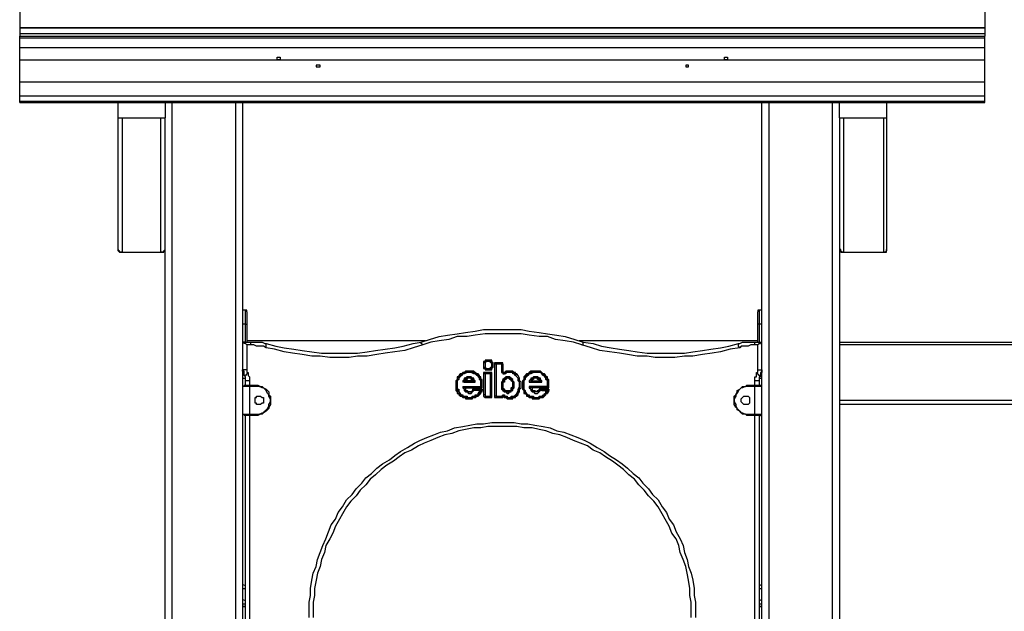
# Model space of a CAD drawing. Units: inches. Extents: x 493 to 600, y 265 to 413.
# Drawn here: x 525 to 538, y 397 to 405 of the extents above; entities that cross this region are included whole.
import ezdxf

# ---------------------------------------------------------------- set-up
doc = ezdxf.new("R2010")
doc.units = ezdxf.units.IN
doc.header["$MEASUREMENT"] = 0
doc.layers.add('Ebene 1', color=7, linetype='Continuous')

msp = doc.modelspace()

# ---------------------------------------------------------------- linework, layer by layer
at = {"layer": 'Ebene 1', "color": 7, "lineweight": 25, "true_color": 0xffffff}
for points in [[(524.986, 405.351), (524.986, 404.892)], [(537.281, 405.351), (537.281, 404.892)], [(524.986, 404.892), (524.986, 404.892)], [(524.986, 404.892), (537.281, 404.892)], [(524.986, 404.892), (524.986, 404.874), (524.986, 404.857), (524.986, 404.839), (524.986, 404.821)], [(537.281, 404.892), (524.986, 404.892)], [(537.281, 404.892), (537.281, 404.892)], [(537.281, 404.892), (537.281, 404.874), (537.281, 404.857), (537.281, 404.839), (537.281, 404.821)], [(524.986, 404.821), (524.986, 404.786)], [(524.986, 404.821), (537.281, 404.821)], [(524.986, 404.786), (537.281, 404.786)], [(524.986, 404.768), (524.986, 404.786)], [(524.986, 404.645), (524.986, 404.663), (524.986, 404.68), (524.986, 404.698), (524.986, 404.715), (524.986, 404.733), (524.986, 404.751), (524.986, 404.768)], [(524.986, 404.768), (537.281, 404.768)], [(537.281, 404.821), (537.281, 404.786)], [(537.281, 404.768), (537.281, 404.786)], [(537.281, 404.645), (537.281, 404.663), (537.281, 404.68), (537.281, 404.698), (537.281, 404.715), (537.281, 404.733), (537.281, 404.751), (537.281, 404.768)], [(524.986, 404.486), (524.986, 404.521), (524.986, 404.539), (524.986, 404.557), (524.986, 404.592), (524.986, 404.61), (524.986, 404.627), (524.986, 404.645)], [(524.986, 404.645), (537.281, 404.645)], [(537.281, 404.486), (537.281, 404.521), (537.281, 404.539), (537.281, 404.557), (537.281, 404.592), (537.281, 404.61), (537.281, 404.627), (537.281, 404.645)], [(524.986, 404.204), (524.986, 404.486)], [(524.986, 404.486), (537.281, 404.486)], [(528.285, 404.486), (528.285, 404.486), (528.267, 404.486), (528.267, 404.504), (528.267, 404.521), (528.285, 404.521), (528.302, 404.521), (528.302, 404.504), (528.302, 404.486), (528.285, 404.486)], [(533.982, 404.486), (533.982, 404.486), (533.964, 404.486), (533.964, 404.504), (533.964, 404.521), (533.982, 404.521), (534, 404.521), (534, 404.504), (534, 404.486), (533.982, 404.486)], [(537.281, 404.204), (537.281, 404.486)], [(528.779, 404.398), (528.796, 404.398), (528.814, 404.398), (528.814, 404.416), (528.796, 404.416), (528.779, 404.416), (528.761, 404.416), (528.761, 404.398), (528.779, 404.398)], [(533.488, 404.398), (533.488, 404.398), (533.506, 404.398), (533.506, 404.416), (533.488, 404.416), (533.47, 404.416), (533.47, 404.398), (533.488, 404.398)], [(524.986, 404.028), (524.986, 404.045), (524.986, 404.063), (524.986, 404.08), (524.986, 404.098), (524.986, 404.133), (524.986, 404.151), (524.986, 404.169), (524.986, 404.186), (524.986, 404.204)], [(524.986, 404.204), (537.281, 404.204)], [(537.281, 404.028), (537.281, 404.045), (537.281, 404.063), (537.281, 404.08), (537.281, 404.098), (537.281, 404.133), (537.281, 404.151), (537.281, 404.169), (537.281, 404.186), (537.281, 404.204)], [(524.986, 403.957), (524.986, 404.028)], [(524.986, 404.028), (537.281, 404.028)], [(524.986, 403.94), (524.986, 403.94), (524.986, 403.957)], [(524.986, 403.957), (537.281, 403.957)], [(537.281, 403.957), (537.281, 404.028)], [(537.281, 403.94), (537.281, 403.94), (537.281, 403.957)], [(524.986, 403.94), (537.281, 403.94)], [(526.239, 403.745), (526.239, 403.745), (526.239, 403.763), (526.239, 403.781), (526.239, 403.798), (526.239, 403.816), (526.239, 403.851), (526.239, 403.869), (526.239, 403.904), (526.239, 403.94)], [(526.239, 403.94), (526.239, 403.94)], [(526.239, 403.94), (526.838, 403.94)], [(526.838, 403.94), (526.838, 403.904), (526.838, 403.869), (526.838, 403.851), (526.838, 403.816), (526.838, 403.798), (526.838, 403.781), (526.838, 403.763), (526.838, 403.745)], [(526.838, 403.94), (526.838, 403.94)], [(526.926, 403.94), (526.926, 380.197)], [(527.738, 380.197), (527.738, 403.94)], [(527.826, 403.94), (527.826, 380.197)], [(534.441, 380.197), (534.441, 403.94)], [(534.529, 403.94), (534.529, 380.197)], [(535.34, 380.197), (535.34, 403.94)], [(535.428, 403.745), (535.428, 403.745), (535.428, 403.763), (535.428, 403.781), (535.428, 403.798), (535.428, 403.816), (535.428, 403.851), (535.428, 403.869), (535.428, 403.904), (535.428, 403.94)], [(535.428, 403.94), (535.428, 403.94)], [(535.428, 403.94), (536.028, 403.94)], [(536.028, 403.94), (536.028, 403.904), (536.028, 403.869), (536.028, 403.851), (536.028, 403.816), (536.028, 403.798), (536.028, 403.781), (536.028, 403.763), (536.028, 403.745)], [(536.028, 403.94), (536.028, 403.94)], [(526.239, 402.07), (526.239, 403.745)], [(526.239, 403.745), (526.838, 403.745)], [(526.291, 403.745), (526.291, 402.034)], [(526.785, 402.034), (526.785, 403.745)], [(526.838, 380.197), (526.838, 403.745)], [(535.428, 403.745), (535.428, 380.197)], [(535.428, 403.745), (536.028, 403.745)], [(535.481, 403.745), (535.481, 402.034)], [(535.993, 402.034), (535.993, 403.745)], [(536.028, 403.745), (536.028, 402.07)], [(526.291, 402.034), (526.274, 402.034), (526.256, 402.034), (526.256, 402.052), (526.239, 402.052), (526.239, 402.07)], [(526.239, 402.07), (526.239, 402.07), (526.239, 402.052), (526.256, 402.034), (526.274, 402.034), (526.291, 402.034)], [(526.291, 402.034), (526.291, 402.034)], [(526.291, 402.034), (526.785, 402.034)], [(526.291, 402.034), (526.785, 402.034)], [(526.838, 402.07), (526.838, 402.07), (526.821, 402.052), (526.821, 402.034), (526.803, 402.034), (526.785, 402.034)], [(526.785, 402.034), (526.803, 402.034), (526.821, 402.034), (526.821, 402.052), (526.838, 402.052), (526.838, 402.07)], [(526.785, 402.034), (526.785, 402.034)], [(535.481, 402.034), (535.481, 402.034), (535.464, 402.034), (535.446, 402.052), (535.446, 402.07), (535.428, 402.07)], [(535.428, 402.07), (535.428, 402.07), (535.446, 402.052), (535.446, 402.034), (535.464, 402.034), (535.481, 402.034)], [(535.481, 402.034), (535.481, 402.034)], [(535.481, 402.034), (535.993, 402.034)], [(535.481, 402.034), (535.993, 402.034)], [(536.028, 402.07), (536.028, 402.07), (536.028, 402.052), (536.011, 402.034), (535.993, 402.034)], [(535.993, 402.034), (535.993, 402.034), (536.011, 402.034), (536.028, 402.034), (536.028, 402.052), (536.028, 402.07)], [(535.993, 402.034), (535.993, 402.034)], [(527.861, 401.294), (527.826, 401.294)], [(527.861, 401.117), (527.861, 401.152), (527.861, 401.17), (527.861, 401.205), (527.861, 401.223), (527.861, 401.241), (527.861, 401.258), (527.861, 401.276), (527.861, 401.294)], [(527.879, 401.276), (527.879, 401.276), (527.879, 401.294), (527.861, 401.294)], [(527.879, 401.276), (527.879, 401.276), (527.879, 401.258), (527.879, 401.241), (527.879, 401.223), (527.879, 401.205), (527.879, 401.188), (527.879, 401.17), (527.879, 401.152), (527.879, 401.117)], [(534.405, 401.294), (534.405, 401.294), (534.388, 401.294), (534.388, 401.276)], [(534.388, 401.117), (534.388, 401.152), (534.388, 401.17), (534.388, 401.188), (534.388, 401.205), (534.388, 401.223), (534.388, 401.241), (534.388, 401.258), (534.388, 401.276)], [(534.405, 401.294), (534.405, 401.294), (534.405, 401.276), (534.405, 401.258), (534.405, 401.241), (534.405, 401.223), (534.405, 401.205), (534.405, 401.17), (534.405, 401.152), (534.405, 401.117)], [(534.441, 401.294), (534.405, 401.294)], [(527.861, 401.117), (527.826, 401.117)], [(527.861, 400.888), (527.861, 401.117)], [(527.861, 401.117), (527.861, 401.117), (527.879, 401.117)], [(527.879, 401.117), (527.879, 400.888)], [(534.388, 400.888), (534.388, 401.117)], [(534.405, 401.117), (534.405, 401.117), (534.388, 401.117)], [(534.405, 401.117), (534.405, 400.888)], [(534.441, 401.117), (534.405, 401.117)], [(530.101, 400.888), (530.207, 400.923), (530.331, 400.958), (530.437, 400.976), (530.56, 400.994), (530.666, 401.011), (530.789, 401.029), (530.895, 401.047), (531.019, 401.047), (531.142, 401.047), (531.248, 401.047), (531.372, 401.047), (531.477, 401.029), (531.601, 401.011), (531.707, 400.994), (531.83, 400.976), (531.936, 400.958), (532.059, 400.923), (532.165, 400.888)], [(532.148, 400.853), (532.042, 400.888), (531.936, 400.905), (531.812, 400.923), (531.707, 400.958), (531.601, 400.958), (531.477, 400.976), (531.372, 400.994), (531.248, 400.994), (531.142, 400.994), (531.019, 400.994), (530.913, 400.994), (530.789, 400.976), (530.684, 400.958), (530.56, 400.958), (530.454, 400.923), (530.331, 400.905), (530.225, 400.888), (530.119, 400.853)], [(527.826, 400.888), (527.826, 400.888), (527.844, 400.888)], [(527.879, 400.853), (527.879, 400.853), (527.861, 400.87), (527.844, 400.87), (527.844, 400.888), (527.826, 400.888)], [(527.844, 400.888), (527.932, 400.888)], [(527.879, 400.853), (527.879, 400.853), (527.861, 400.87), (527.861, 400.888), (527.844, 400.888)], [(530.154, 400.905), (527.879, 400.905)], [(527.932, 400.853), (527.879, 400.853)], [(527.879, 400.853), (527.879, 400.535)], [(527.932, 400.888), (527.95, 400.888), (527.985, 400.888), (528.002, 400.888), (528.02, 400.888), (528.055, 400.888), (528.073, 400.888), (528.108, 400.87), (528.126, 400.87)], [(527.932, 400.853), (527.932, 400.853), (527.932, 400.87), (527.932, 400.888)], [(528.126, 400.817), (528.091, 400.835), (528.073, 400.835), (528.038, 400.835), (528.02, 400.835), (528.002, 400.835), (527.967, 400.853), (527.95, 400.853), (527.932, 400.853)], [(528.126, 400.87), (528.249, 400.835), (528.355, 400.817), (528.479, 400.8), (528.584, 400.782), (528.708, 400.765), (528.831, 400.747), (528.937, 400.747), (529.061, 400.747), (529.184, 400.747), (529.29, 400.747), (529.414, 400.765), (529.519, 400.782), (529.643, 400.8), (529.766, 400.817), (529.872, 400.835), (529.996, 400.87), (530.101, 400.888)], [(528.126, 400.817), (528.126, 400.835), (528.126, 400.853), (528.126, 400.87)], [(530.119, 400.853), (529.996, 400.817), (529.89, 400.782), (529.766, 400.765), (529.643, 400.747), (529.537, 400.729), (529.414, 400.711), (529.29, 400.711), (529.184, 400.694), (529.061, 400.694), (528.937, 400.694), (528.814, 400.711), (528.708, 400.711), (528.584, 400.729), (528.461, 400.747), (528.355, 400.765), (528.232, 400.8), (528.126, 400.817)], [(530.119, 400.853), (530.119, 400.853), (530.101, 400.87), (530.101, 400.888)], [(534.388, 400.905), (532.112, 400.905)], [(532.148, 400.853), (532.165, 400.853), (532.165, 400.87), (532.165, 400.888)], [(534.158, 400.817), (534.035, 400.8), (533.911, 400.765), (533.806, 400.747), (533.682, 400.729), (533.559, 400.711), (533.453, 400.711), (533.329, 400.694), (533.206, 400.694), (533.082, 400.694), (532.977, 400.711), (532.853, 400.711), (532.73, 400.729), (532.624, 400.747), (532.5, 400.765), (532.377, 400.782), (532.271, 400.817), (532.148, 400.853)], [(532.165, 400.888), (532.289, 400.87), (532.395, 400.835), (532.518, 400.817), (532.624, 400.8), (532.747, 400.782), (532.853, 400.765), (532.977, 400.747), (533.1, 400.747), (533.206, 400.747), (533.329, 400.747), (533.453, 400.747), (533.559, 400.765), (533.682, 400.782), (533.788, 400.8), (533.911, 400.817), (534.017, 400.835), (534.141, 400.87)], [(534.141, 400.87), (534.158, 400.87), (534.194, 400.888), (534.211, 400.888), (534.247, 400.888), (534.264, 400.888), (534.3, 400.888), (534.317, 400.888), (534.352, 400.888)], [(534.158, 400.817), (534.141, 400.835), (534.141, 400.853), (534.141, 400.87)], [(534.352, 400.853), (534.317, 400.853), (534.3, 400.853), (534.264, 400.835), (534.247, 400.835), (534.229, 400.835), (534.194, 400.835), (534.176, 400.835), (534.158, 400.817)], [(534.352, 400.888), (534.423, 400.888)], [(534.352, 400.853), (534.352, 400.853), (534.352, 400.87), (534.352, 400.888)], [(534.388, 400.853), (534.352, 400.853)], [(534.388, 400.853), (534.388, 400.853), (534.405, 400.87), (534.423, 400.87), (534.423, 400.888), (534.441, 400.888)], [(534.388, 400.853), (534.388, 400.853), (534.405, 400.87), (534.405, 400.888), (534.423, 400.888)], [(534.388, 400.535), (534.388, 400.853)], [(534.423, 400.888), (534.423, 400.888), (534.441, 400.888)], [(535.428, 400.888), (549.628, 400.888)], [(549.628, 400.853), (535.428, 400.853)], [(531.019, 400.606), (531.019, 400.606), (531.001, 400.623), (531.001, 400.641), (530.983, 400.641), (530.966, 400.658), (530.948, 400.658), (530.931, 400.641), (530.913, 400.641), (530.913, 400.623), (530.895, 400.623), (530.895, 400.606), (530.895, 400.588), (530.895, 400.57), (530.913, 400.57), (530.913, 400.553), (530.931, 400.553), (530.948, 400.535), (530.966, 400.535), (530.983, 400.553), (531.001, 400.553), (531.001, 400.57), (531.019, 400.588), (531.019, 400.606)], [(531.019, 400.606), (531.019, 400.606), (531.019, 400.623), (531.001, 400.641), (531.001, 400.658), (530.983, 400.658), (530.966, 400.658), (530.948, 400.658), (530.931, 400.658), (530.913, 400.658), (530.913, 400.641), (530.895, 400.641), (530.895, 400.623), (530.895, 400.606), (530.895, 400.588), (530.895, 400.57), (530.895, 400.553), (530.913, 400.553), (530.913, 400.535), (530.931, 400.535), (530.948, 400.535), (530.966, 400.535), (530.983, 400.535), (531.001, 400.535), (531.001, 400.553), (531.019, 400.57), (531.019, 400.588), (531.019, 400.606)], [(531.001, 400.606), (531.001, 400.606), (531.001, 400.623), (530.983, 400.623), (530.983, 400.641), (530.966, 400.641), (530.948, 400.641), (530.931, 400.641), (530.913, 400.623), (530.913, 400.606), (530.913, 400.588), (530.913, 400.57), (530.931, 400.553), (530.948, 400.553), (530.966, 400.553), (530.983, 400.553), (530.983, 400.57), (531.001, 400.57), (531.001, 400.588), (531.001, 400.606)], [(531.072, 400.623), (531.054, 400.623), (531.036, 400.623), (531.036, 400.606)], [(531.054, 400.606), (531.036, 400.606)], [(531.036, 400.606), (531.036, 400.2)], [(531.072, 400.623), (531.054, 400.623), (531.054, 400.606)], [(531.054, 400.606), (531.054, 400.2)], [(531.054, 400.606), (531.054, 400.606)], [(531.072, 400.606), (531.072, 400.606), (531.054, 400.606)], [(531.054, 400.606), (531.054, 400.2)], [(531.125, 400.623), (531.072, 400.623)], [(531.072, 400.623), (531.072, 400.606)], [(531.072, 400.623), (531.072, 400.623)], [(531.125, 400.623), (531.072, 400.623)], [(531.125, 400.606), (531.072, 400.606)], [(531.142, 400.606), (531.142, 400.606), (531.125, 400.606), (531.125, 400.623)], [(531.125, 400.623), (531.125, 400.606)], [(531.125, 400.623), (531.125, 400.623)], [(531.142, 400.606), (531.142, 400.606), (531.142, 400.623), (531.125, 400.623)], [(531.142, 400.606), (531.125, 400.606)], [(531.125, 400.606), (531.125, 400.517)], [(531.125, 400.606), (531.125, 400.606)], [(531.142, 400.517), (531.142, 400.606)], [(531.142, 400.606), (531.142, 400.606)], [(531.142, 400.606), (531.142, 400.517)], [(527.879, 400.535), (527.879, 400.535), (527.861, 400.535), (527.844, 400.535), (527.826, 400.535)], [(527.844, 400.464), (527.844, 400.464), (527.844, 400.482), (527.844, 400.5), (527.844, 400.517), (527.826, 400.517), (527.826, 400.535)], [(527.897, 400.482), (527.879, 400.482), (527.861, 400.464), (527.844, 400.464)], [(527.861, 400.394), (527.861, 400.412), (527.861, 400.429), (527.861, 400.447), (527.844, 400.464)], [(527.879, 400.535), (527.879, 400.517), (527.879, 400.5), (527.897, 400.5), (527.897, 400.482)], [(527.897, 400.482), (527.897, 400.482), (527.897, 400.464), (527.914, 400.447), (527.914, 400.429), (527.914, 400.412), (527.914, 400.394)], [(530.631, 400.5), (530.613, 400.482), (530.595, 400.482), (530.578, 400.464), (530.578, 400.447), (530.56, 400.447), (530.56, 400.429), (530.56, 400.412), (530.542, 400.394)], [(530.631, 400.482), (530.613, 400.464), (530.595, 400.447), (530.578, 400.429), (530.578, 400.412), (530.56, 400.394)], [(530.631, 400.482), (530.613, 400.482), (530.595, 400.464), (530.578, 400.447), (530.578, 400.429), (530.56, 400.429), (530.56, 400.412), (530.56, 400.394)], [(530.807, 400.482), (530.789, 400.5), (530.772, 400.517), (530.754, 400.517), (530.719, 400.517), (530.701, 400.517), (530.666, 400.517), (530.648, 400.5), (530.631, 400.5)], [(530.807, 400.482), (530.789, 400.482), (530.772, 400.5), (530.736, 400.5), (530.719, 400.5), (530.701, 400.5), (530.666, 400.5), (530.648, 400.5), (530.631, 400.482)], [(530.807, 400.464), (530.789, 400.482), (530.772, 400.482), (530.736, 400.5), (530.719, 400.5), (530.701, 400.5), (530.684, 400.5), (530.648, 400.482), (530.631, 400.482)], [(530.631, 400.482), (530.631, 400.5)], [(530.631, 400.482), (530.631, 400.482)], [(530.789, 400.376), (530.789, 400.394), (530.772, 400.412), (530.772, 400.429), (530.754, 400.429), (530.736, 400.447), (530.719, 400.447), (530.701, 400.447), (530.684, 400.447), (530.666, 400.429), (530.648, 400.429), (530.648, 400.412), (530.631, 400.394), (530.631, 400.376)], [(530.772, 400.376), (530.772, 400.394), (530.754, 400.412), (530.754, 400.429), (530.736, 400.429), (530.719, 400.429), (530.701, 400.447), (530.701, 400.429), (530.684, 400.429), (530.666, 400.429), (530.666, 400.412), (530.648, 400.394), (530.648, 400.376)], [(530.86, 400.429), (530.842, 400.429), (530.842, 400.447), (530.825, 400.464), (530.807, 400.482)], [(530.807, 400.482), (530.807, 400.482)], [(530.807, 400.482), (530.807, 400.464)], [(530.86, 400.429), (530.86, 400.429), (530.86, 400.447), (530.842, 400.447), (530.842, 400.464), (530.825, 400.482), (530.807, 400.482)], [(530.842, 400.412), (530.842, 400.429), (530.825, 400.447), (530.825, 400.464), (530.807, 400.464)], [(530.931, 400.5), (530.931, 400.5), (530.913, 400.5), (530.895, 400.5), (530.895, 400.482)], [(530.913, 400.482), (530.895, 400.482)], [(530.895, 400.482), (530.895, 400.217)], [(530.931, 400.5), (530.931, 400.5), (530.913, 400.5), (530.913, 400.482)], [(530.931, 400.482), (530.931, 400.482), (530.913, 400.482)], [(530.913, 400.482), (530.913, 400.217)], [(530.913, 400.482), (530.913, 400.482)], [(530.913, 400.482), (530.913, 400.217)], [(530.983, 400.5), (530.931, 400.5)], [(530.931, 400.5), (530.931, 400.482)], [(530.931, 400.5), (530.931, 400.5)], [(530.983, 400.5), (530.931, 400.5)], [(530.983, 400.482), (530.931, 400.482)], [(531.001, 400.482), (531.001, 400.482), (531.001, 400.5), (530.983, 400.5)], [(530.983, 400.5), (530.983, 400.5)], [(530.983, 400.5), (530.983, 400.482)], [(531.001, 400.482), (531.001, 400.482), (531.001, 400.5), (530.983, 400.5)], [(531.001, 400.482), (530.983, 400.482)], [(530.983, 400.217), (530.983, 400.482)], [(530.983, 400.482), (530.983, 400.482)], [(531.001, 400.217), (531.001, 400.482)], [(531.001, 400.482), (531.001, 400.482)], [(531.001, 400.217), (531.001, 400.482)], [(531.142, 400.517), (531.125, 400.517)], [(531.125, 400.517), (531.125, 400.5), (531.142, 400.5), (531.142, 400.482), (531.16, 400.482)], [(531.142, 400.517), (531.142, 400.517)], [(531.16, 400.5), (531.16, 400.5), (531.142, 400.5), (531.142, 400.517)], [(531.142, 400.517), (531.142, 400.5), (531.16, 400.5)], [(531.266, 400.412), (531.248, 400.429), (531.23, 400.447), (531.213, 400.447), (531.195, 400.447), (531.177, 400.447), (531.16, 400.429), (531.142, 400.412)], [(531.213, 400.517), (531.213, 400.517), (531.195, 400.517), (531.177, 400.517), (531.16, 400.5)], [(531.213, 400.5), (531.213, 400.5), (531.195, 400.5), (531.177, 400.5), (531.16, 400.5)], [(531.16, 400.5), (531.16, 400.5)], [(531.16, 400.5), (531.16, 400.482)], [(531.213, 400.5), (531.213, 400.5), (531.195, 400.5), (531.177, 400.5), (531.177, 400.482), (531.16, 400.482)], [(531.213, 400.5), (531.213, 400.517)], [(531.318, 400.482), (531.301, 400.482), (531.301, 400.5), (531.283, 400.5), (531.266, 400.517), (531.248, 400.517), (531.23, 400.517), (531.213, 400.517)], [(531.301, 400.464), (531.301, 400.482), (531.283, 400.482), (531.283, 400.5), (531.266, 400.5), (531.248, 400.5), (531.23, 400.5), (531.213, 400.5)], [(531.213, 400.5), (531.213, 400.5)], [(531.301, 400.464), (531.283, 400.482), (531.266, 400.482), (531.266, 400.5), (531.248, 400.5), (531.23, 400.5), (531.213, 400.5)], [(531.301, 400.464), (531.318, 400.482)], [(531.336, 400.235), (531.336, 400.253), (531.354, 400.288), (531.354, 400.324), (531.354, 400.341), (531.354, 400.376), (531.354, 400.394), (531.336, 400.429), (531.318, 400.447), (531.301, 400.464)], [(531.301, 400.464), (531.301, 400.464)], [(531.318, 400.235), (531.336, 400.27), (531.336, 400.288), (531.354, 400.324), (531.354, 400.341), (531.354, 400.376), (531.336, 400.394), (531.336, 400.429), (531.318, 400.447), (531.301, 400.464)], [(531.336, 400.235), (531.354, 400.253), (531.354, 400.288), (531.372, 400.306), (531.372, 400.341), (531.372, 400.376), (531.354, 400.394), (531.354, 400.429), (531.336, 400.464), (531.318, 400.482)], [(531.477, 400.5), (531.46, 400.482), (531.442, 400.482), (531.424, 400.464), (531.407, 400.447), (531.407, 400.429), (531.407, 400.412), (531.389, 400.394)], [(531.477, 400.482), (531.46, 400.482), (531.442, 400.464), (531.424, 400.447), (531.424, 400.429), (531.407, 400.429), (531.407, 400.412), (531.407, 400.394)], [(531.477, 400.482), (531.46, 400.464), (531.442, 400.447), (531.424, 400.429), (531.424, 400.412), (531.407, 400.394)], [(531.654, 400.482), (531.636, 400.5), (531.618, 400.5), (531.583, 400.5), (531.565, 400.517), (531.548, 400.517), (531.513, 400.5), (531.495, 400.5), (531.477, 400.482)], [(531.654, 400.482), (531.636, 400.5), (531.618, 400.517), (531.583, 400.517), (531.565, 400.517), (531.548, 400.517), (531.513, 400.517), (531.495, 400.517), (531.477, 400.5)], [(531.477, 400.482), (531.477, 400.5)], [(531.654, 400.464), (531.636, 400.482), (531.618, 400.5), (531.583, 400.5), (531.565, 400.5), (531.548, 400.5), (531.53, 400.5), (531.495, 400.482), (531.477, 400.482)], [(531.477, 400.482), (531.477, 400.482)], [(531.636, 400.376), (531.636, 400.394), (531.618, 400.412), (531.618, 400.429), (531.601, 400.429), (531.583, 400.447), (531.565, 400.447), (531.548, 400.447), (531.53, 400.447), (531.513, 400.429), (531.495, 400.429), (531.495, 400.412), (531.477, 400.394), (531.477, 400.376)], [(531.618, 400.376), (531.618, 400.394), (531.601, 400.412), (531.601, 400.429), (531.583, 400.429), (531.565, 400.429), (531.548, 400.447), (531.548, 400.429), (531.53, 400.429), (531.513, 400.429), (531.513, 400.412), (531.495, 400.394), (531.495, 400.376)], [(531.707, 400.429), (531.689, 400.429), (531.689, 400.447), (531.689, 400.464), (531.671, 400.464), (531.654, 400.482)], [(531.654, 400.482), (531.654, 400.464)], [(531.654, 400.482), (531.654, 400.482)], [(531.707, 400.429), (531.707, 400.447), (531.689, 400.447), (531.689, 400.464), (531.671, 400.482), (531.654, 400.482)], [(531.689, 400.429), (531.689, 400.429), (531.671, 400.447), (531.671, 400.464), (531.654, 400.464)], [(534.352, 400.394), (534.352, 400.412), (534.352, 400.429), (534.352, 400.447), (534.37, 400.447), (534.37, 400.464), (534.37, 400.482)], [(534.37, 400.482), (534.37, 400.482), (534.37, 400.5), (534.388, 400.5), (534.388, 400.517), (534.388, 400.535)], [(534.423, 400.464), (534.423, 400.464), (534.405, 400.464), (534.388, 400.482), (534.37, 400.482)], [(534.388, 400.535), (534.388, 400.535), (534.405, 400.535), (534.423, 400.535), (534.441, 400.535)], [(534.423, 400.464), (534.423, 400.447), (534.405, 400.447), (534.405, 400.429), (534.405, 400.412), (534.405, 400.394)], [(534.441, 400.535), (534.441, 400.517), (534.441, 400.5), (534.423, 400.5), (534.423, 400.482), (534.423, 400.464)], [(527.826, 400.429), (527.861, 400.429)], [(527.844, 400.341), (527.844, 400.341), (527.844, 400.324), (527.826, 400.324)], [(527.914, 400.324), (527.897, 400.324), (527.879, 400.324), (527.861, 400.324), (527.844, 400.324), (527.826, 400.324)], [(527.844, 400.341), (527.844, 400.341), (527.861, 400.341), (527.879, 400.341), (527.897, 400.341), (527.914, 400.341)], [(527.861, 400.341), (527.861, 400.394)], [(527.914, 400.394), (527.897, 400.394), (527.879, 400.394), (527.861, 400.394)], [(527.914, 400.394), (527.914, 400.341)], [(527.914, 400.341), (528.002, 400.341)], [(527.914, 400.341), (527.914, 400.341), (527.914, 400.324)], [(528.002, 400.324), (527.914, 400.324)], [(527.914, 400.324), (527.914, 399.971)], [(528.002, 400.341), (528.02, 400.341), (528.055, 400.324), (528.073, 400.324), (528.091, 400.306), (528.126, 400.288), (528.143, 400.27), (528.161, 400.253), (528.161, 400.217), (528.179, 400.2), (528.179, 400.182), (528.179, 400.147)], [(528.002, 400.341), (528.002, 400.341), (528.002, 400.324)], [(528.179, 400.147), (528.179, 400.165), (528.161, 400.2), (528.161, 400.217), (528.143, 400.235), (528.126, 400.27), (528.108, 400.288), (528.091, 400.306), (528.073, 400.306), (528.038, 400.324), (528.02, 400.324), (528.002, 400.324)], [(530.56, 400.394), (530.542, 400.394)], [(530.56, 400.394), (530.56, 400.376), (530.56, 400.359), (530.542, 400.341), (530.56, 400.324), (530.56, 400.306), (530.56, 400.288), (530.56, 400.27)], [(530.542, 400.394), (530.542, 400.376), (530.542, 400.359), (530.542, 400.341), (530.542, 400.324), (530.542, 400.306), (530.542, 400.288), (530.542, 400.27)], [(530.56, 400.394), (530.56, 400.376), (530.56, 400.359), (530.56, 400.341), (530.56, 400.324), (530.56, 400.306), (530.56, 400.288), (530.578, 400.288)], [(530.56, 400.394), (530.56, 400.394)], [(530.648, 400.376), (530.631, 400.376)], [(530.789, 400.376), (530.631, 400.376)], [(530.648, 400.306), (530.631, 400.324)], [(530.631, 400.324), (530.631, 400.306), (530.648, 400.288), (530.648, 400.27), (530.666, 400.253), (530.684, 400.253), (530.701, 400.235), (530.719, 400.235), (530.736, 400.235), (530.754, 400.253), (530.772, 400.27)], [(530.631, 400.324), (530.86, 400.324)], [(530.648, 400.376), (530.666, 400.394)], [(530.648, 400.376), (530.772, 400.376)], [(530.754, 400.394), (530.754, 400.412), (530.736, 400.412), (530.736, 400.429), (530.719, 400.429), (530.701, 400.429), (530.684, 400.429), (530.684, 400.412), (530.666, 400.412), (530.666, 400.394)], [(530.754, 400.394), (530.666, 400.394)], [(530.772, 400.376), (530.754, 400.394)], [(530.772, 400.376), (530.789, 400.376)], [(530.86, 400.429), (530.842, 400.412)], [(530.86, 400.341), (530.86, 400.341), (530.86, 400.359), (530.86, 400.376), (530.86, 400.394), (530.842, 400.412)], [(530.878, 400.341), (530.878, 400.341), (530.878, 400.359), (530.86, 400.376), (530.86, 400.394), (530.86, 400.412), (530.86, 400.429)], [(530.86, 400.429), (530.86, 400.429)], [(530.878, 400.341), (530.878, 400.341), (530.878, 400.359), (530.878, 400.376), (530.878, 400.394), (530.878, 400.412), (530.86, 400.412), (530.86, 400.429)], [(530.86, 400.306), (530.86, 400.306), (530.86, 400.324), (530.878, 400.324), (530.878, 400.341)], [(530.878, 400.341), (530.86, 400.341)], [(530.86, 400.324), (530.86, 400.324), (530.86, 400.341)], [(530.86, 400.306), (530.86, 400.306), (530.878, 400.306), (530.878, 400.324), (530.878, 400.341)], [(530.86, 400.306), (530.86, 400.324)], [(530.878, 400.341), (530.878, 400.341)], [(531.142, 400.412), (531.142, 400.394), (531.125, 400.376), (531.125, 400.359), (531.125, 400.341), (531.125, 400.324), (531.125, 400.306), (531.125, 400.288)], [(531.266, 400.412), (531.248, 400.412), (531.23, 400.429), (531.213, 400.429), (531.195, 400.429), (531.177, 400.429), (531.16, 400.412), (531.142, 400.394)], [(531.142, 400.394), (531.142, 400.412)], [(531.16, 400.394), (531.16, 400.376), (531.142, 400.376), (531.142, 400.359), (531.142, 400.341), (531.142, 400.324), (531.142, 400.306)], [(531.142, 400.394), (531.16, 400.394)], [(531.142, 400.394), (531.142, 400.394), (531.142, 400.376), (531.142, 400.359), (531.142, 400.341), (531.142, 400.324), (531.142, 400.306)], [(531.248, 400.394), (531.248, 400.412), (531.23, 400.412), (531.213, 400.429), (531.195, 400.429), (531.177, 400.412), (531.16, 400.412), (531.16, 400.394)], [(531.248, 400.288), (531.266, 400.306), (531.266, 400.324), (531.266, 400.341), (531.266, 400.359), (531.266, 400.376), (531.266, 400.394), (531.266, 400.412)], [(531.266, 400.412), (531.248, 400.394)], [(531.248, 400.288), (531.248, 400.306), (531.266, 400.324), (531.266, 400.341), (531.266, 400.359), (531.266, 400.376), (531.248, 400.394)], [(531.266, 400.412), (531.266, 400.412)], [(531.266, 400.27), (531.266, 400.288), (531.283, 400.306), (531.283, 400.324), (531.283, 400.341), (531.283, 400.359), (531.283, 400.376), (531.266, 400.394), (531.266, 400.412)], [(531.407, 400.394), (531.389, 400.394)], [(531.407, 400.394), (531.407, 400.376), (531.389, 400.359), (531.389, 400.341), (531.407, 400.324), (531.407, 400.306), (531.407, 400.288), (531.407, 400.27)], [(531.389, 400.394), (531.389, 400.376), (531.389, 400.359), (531.389, 400.341), (531.389, 400.324), (531.389, 400.306), (531.389, 400.288), (531.407, 400.27)], [(531.407, 400.394), (531.407, 400.394)], [(531.407, 400.394), (531.407, 400.376), (531.407, 400.359), (531.407, 400.341), (531.407, 400.324), (531.407, 400.306), (531.407, 400.288), (531.424, 400.27)], [(531.495, 400.376), (531.477, 400.376)], [(531.477, 400.376), (531.636, 400.376)], [(531.495, 400.324), (531.477, 400.324)], [(531.477, 400.324), (531.477, 400.306), (531.495, 400.288), (531.495, 400.27), (531.513, 400.253), (531.53, 400.253), (531.548, 400.235), (531.565, 400.235), (531.583, 400.235), (531.601, 400.253), (531.618, 400.27)], [(531.707, 400.324), (531.477, 400.324)], [(531.495, 400.376), (531.513, 400.394)], [(531.495, 400.376), (531.618, 400.376)], [(531.495, 400.324), (531.513, 400.306)], [(531.495, 400.324), (531.707, 400.324)], [(531.618, 400.27), (531.601, 400.27), (531.583, 400.253), (531.565, 400.253), (531.548, 400.253), (531.53, 400.253), (531.513, 400.27), (531.495, 400.288), (531.495, 400.306), (531.495, 400.324)], [(531.601, 400.394), (531.601, 400.412), (531.583, 400.412), (531.583, 400.429), (531.565, 400.429), (531.548, 400.429), (531.53, 400.429), (531.53, 400.412), (531.513, 400.412), (531.513, 400.394)], [(531.513, 400.394), (531.601, 400.394)], [(531.618, 400.376), (531.601, 400.394)], [(531.618, 400.376), (531.636, 400.376)], [(531.707, 400.429), (531.689, 400.429)], [(531.707, 400.341), (531.707, 400.341), (531.707, 400.359), (531.707, 400.376), (531.707, 400.394), (531.689, 400.412), (531.689, 400.429)], [(531.724, 400.341), (531.724, 400.341), (531.724, 400.359), (531.707, 400.376), (531.707, 400.394), (531.707, 400.412), (531.707, 400.429)], [(531.707, 400.429), (531.707, 400.429)], [(531.724, 400.341), (531.724, 400.341), (531.724, 400.359), (531.724, 400.376), (531.724, 400.394), (531.724, 400.412), (531.707, 400.412), (531.707, 400.429)], [(531.707, 400.324), (531.707, 400.324), (531.724, 400.324), (531.724, 400.341)], [(531.724, 400.341), (531.707, 400.341)], [(531.707, 400.324), (531.707, 400.324), (531.707, 400.341)], [(531.707, 400.306), (531.707, 400.306), (531.724, 400.306), (531.724, 400.324), (531.724, 400.341)], [(531.707, 400.324), (531.707, 400.306)], [(531.707, 400.324), (531.707, 400.324)], [(531.724, 400.341), (531.724, 400.341)], [(534.088, 400.147), (534.088, 400.182), (534.088, 400.2), (534.106, 400.217), (534.123, 400.253), (534.123, 400.27), (534.158, 400.288), (534.176, 400.306), (534.194, 400.324), (534.229, 400.324), (534.247, 400.341), (534.282, 400.341)], [(534.282, 400.324), (534.247, 400.324), (534.229, 400.324), (534.194, 400.306), (534.176, 400.306), (534.158, 400.288), (534.141, 400.27), (534.123, 400.235), (534.106, 400.217), (534.106, 400.2), (534.088, 400.165), (534.088, 400.147)], [(534.282, 400.341), (534.352, 400.341)], [(534.282, 400.324), (534.282, 400.324), (534.282, 400.341)], [(534.352, 400.324), (534.282, 400.324)], [(534.352, 400.341), (534.352, 400.394)], [(534.405, 400.394), (534.405, 400.394), (534.388, 400.394), (534.37, 400.394), (534.352, 400.394)], [(534.352, 400.341), (534.37, 400.341), (534.388, 400.341), (534.405, 400.341), (534.423, 400.341)], [(534.352, 400.324), (534.352, 400.324), (534.352, 400.341)], [(534.441, 400.324), (534.441, 400.324), (534.423, 400.324), (534.405, 400.324), (534.388, 400.324), (534.37, 400.324), (534.352, 400.324)], [(534.352, 399.971), (534.352, 400.324)], [(534.405, 400.429), (534.441, 400.429)], [(534.405, 400.394), (534.405, 400.341)], [(534.441, 400.324), (534.441, 400.324), (534.423, 400.341)], [(528.038, 400.2), (528.055, 400.2), (528.073, 400.182), (528.091, 400.182), (528.091, 400.165), (528.091, 400.147), (528.091, 400.129), (528.091, 400.112), (528.073, 400.112), (528.055, 400.094), (528.038, 400.094), (528.02, 400.094), (528.002, 400.094), (528.002, 400.112), (527.985, 400.112), (527.985, 400.129), (527.985, 400.147), (527.985, 400.165), (527.985, 400.182), (528.002, 400.182), (528.002, 400.2), (528.02, 400.2), (528.038, 400.2)], [(530.56, 400.27), (530.542, 400.27)], [(530.542, 400.27), (530.56, 400.253), (530.56, 400.235), (530.578, 400.235), (530.578, 400.217), (530.595, 400.2), (530.613, 400.2), (530.631, 400.182), (530.648, 400.182)], [(530.56, 400.27), (530.578, 400.288)], [(530.56, 400.27), (530.56, 400.27), (530.578, 400.253), (530.578, 400.235), (530.595, 400.217), (530.613, 400.217), (530.613, 400.2), (530.631, 400.2), (530.648, 400.182)], [(530.578, 400.288), (530.578, 400.27), (530.578, 400.253), (530.595, 400.235), (530.613, 400.217), (530.631, 400.217), (530.631, 400.2), (530.648, 400.2)], [(530.648, 400.306), (530.666, 400.306)], [(530.648, 400.306), (530.86, 400.306)], [(530.772, 400.27), (530.754, 400.253), (530.736, 400.253), (530.719, 400.253), (530.701, 400.253), (530.684, 400.253), (530.666, 400.27), (530.648, 400.288), (530.648, 400.306)], [(530.648, 400.182), (530.648, 400.2)], [(530.648, 400.2), (530.666, 400.2), (530.684, 400.2), (530.684, 400.182), (530.701, 400.182), (530.719, 400.182), (530.736, 400.182), (530.754, 400.2)], [(530.666, 400.306), (530.86, 400.306)], [(530.666, 400.306), (530.666, 400.288), (530.666, 400.27), (530.684, 400.27), (530.701, 400.253), (530.719, 400.253), (530.736, 400.253), (530.754, 400.27)], [(530.789, 400.288), (530.772, 400.288), (530.754, 400.288), (530.754, 400.27)], [(530.772, 400.27), (530.754, 400.27)], [(530.754, 400.182), (530.772, 400.182), (530.789, 400.2), (530.807, 400.2), (530.825, 400.2), (530.825, 400.217), (530.842, 400.235), (530.86, 400.253)], [(530.754, 400.2), (530.772, 400.2), (530.789, 400.2), (530.789, 400.217), (530.807, 400.217), (530.825, 400.217), (530.825, 400.235), (530.842, 400.253)], [(530.754, 400.182), (530.772, 400.182), (530.789, 400.182), (530.807, 400.2), (530.825, 400.2), (530.842, 400.217), (530.86, 400.235), (530.86, 400.253)], [(530.754, 400.182), (530.754, 400.2)], [(530.789, 400.288), (530.772, 400.288), (530.772, 400.27)], [(530.772, 400.27), (530.772, 400.27)], [(530.789, 400.27), (530.789, 400.27), (530.772, 400.27)], [(530.86, 400.288), (530.789, 400.288)], [(530.789, 400.288), (530.789, 400.27)], [(530.789, 400.288), (530.789, 400.288)], [(530.86, 400.288), (530.789, 400.288)], [(530.86, 400.27), (530.789, 400.27)], [(530.842, 400.253), (530.842, 400.253), (530.842, 400.27), (530.86, 400.27)], [(530.86, 400.253), (530.842, 400.253)], [(530.86, 400.306), (530.86, 400.306)], [(530.86, 400.27), (530.86, 400.27), (530.86, 400.288)], [(530.86, 400.288), (530.86, 400.27)], [(530.86, 400.288), (530.86, 400.288)], [(530.86, 400.288), (530.86, 400.288), (530.878, 400.288), (530.878, 400.27)], [(530.86, 400.27), (530.878, 400.27)], [(530.86, 400.253), (530.86, 400.253), (530.86, 400.27)], [(530.86, 400.27), (530.86, 400.27)], [(530.86, 400.27), (530.86, 400.27)], [(530.86, 400.253), (530.86, 400.253), (530.878, 400.253), (530.878, 400.27)], [(530.86, 400.253), (530.86, 400.253)], [(530.913, 400.217), (530.895, 400.217)], [(530.895, 400.217), (530.895, 400.2), (530.913, 400.182), (530.931, 400.182)], [(530.913, 400.217), (530.913, 400.2), (530.931, 400.2)], [(530.913, 400.217), (530.913, 400.217)], [(530.913, 400.217), (530.913, 400.2), (530.913, 400.182), (530.931, 400.182)], [(530.931, 400.2), (530.983, 400.2)], [(530.931, 400.182), (530.931, 400.2)], [(530.983, 400.182), (530.983, 400.182), (530.983, 400.2), (531.001, 400.2), (531.001, 400.217)], [(531.001, 400.217), (530.983, 400.217)], [(530.983, 400.2), (530.983, 400.2), (530.983, 400.217)], [(530.983, 400.182), (530.983, 400.182), (531.001, 400.182), (531.001, 400.2), (531.001, 400.217)], [(530.983, 400.182), (530.983, 400.2)], [(531.001, 400.217), (531.001, 400.217)], [(531.054, 400.2), (531.036, 400.2)], [(531.036, 400.2), (531.036, 400.2), (531.036, 400.182), (531.054, 400.182), (531.072, 400.182)], [(531.054, 400.2), (531.054, 400.2), (531.072, 400.2)], [(531.054, 400.2), (531.054, 400.2)], [(531.054, 400.2), (531.054, 400.2), (531.054, 400.182), (531.072, 400.182)], [(531.072, 400.2), (531.125, 400.2)], [(531.072, 400.182), (531.072, 400.2)], [(531.142, 400.306), (531.125, 400.288)], [(531.125, 400.288), (531.142, 400.27), (531.16, 400.253), (531.177, 400.253), (531.195, 400.235), (531.213, 400.235), (531.23, 400.253), (531.248, 400.253), (531.248, 400.27), (531.266, 400.27)], [(531.125, 400.2), (531.125, 400.2), (531.142, 400.2), (531.142, 400.217), (531.16, 400.217), (531.16, 400.2)], [(531.142, 400.2), (531.125, 400.2)], [(531.125, 400.182), (531.125, 400.182), (531.125, 400.2), (531.142, 400.2)], [(531.125, 400.182), (531.125, 400.2)], [(531.125, 400.2), (531.125, 400.2)], [(531.142, 400.306), (531.16, 400.288), (531.16, 400.27), (531.177, 400.27), (531.195, 400.27), (531.213, 400.27), (531.23, 400.27), (531.248, 400.27), (531.248, 400.288)], [(531.142, 400.306), (531.142, 400.306)], [(531.142, 400.306), (531.142, 400.288), (531.16, 400.27), (531.177, 400.253), (531.195, 400.253), (531.213, 400.253), (531.23, 400.253), (531.248, 400.27), (531.248, 400.288)], [(531.16, 400.2), (531.142, 400.2)], [(531.142, 400.2), (531.142, 400.2), (531.16, 400.2)], [(531.142, 400.2), (531.142, 400.182)], [(531.142, 400.2), (531.16, 400.182), (531.177, 400.182), (531.195, 400.165), (531.213, 400.165), (531.23, 400.165), (531.248, 400.165)], [(531.142, 400.182), (531.142, 400.2)], [(531.16, 400.2), (531.16, 400.2), (531.177, 400.182), (531.195, 400.182), (531.213, 400.182), (531.23, 400.182), (531.248, 400.182)], [(531.16, 400.2), (531.16, 400.2)], [(531.16, 400.2), (531.177, 400.2), (531.195, 400.2), (531.195, 400.182), (531.213, 400.182), (531.23, 400.182), (531.248, 400.182)], [(531.248, 400.288), (531.248, 400.288)], [(531.248, 400.288), (531.266, 400.27)], [(531.248, 400.182), (531.248, 400.182), (531.266, 400.182), (531.283, 400.2), (531.301, 400.2), (531.318, 400.217), (531.336, 400.235)], [(531.248, 400.182), (531.248, 400.2), (531.266, 400.2), (531.283, 400.2), (531.301, 400.217), (531.318, 400.235)], [(531.248, 400.165), (531.266, 400.165), (531.266, 400.182), (531.283, 400.182), (531.301, 400.182), (531.301, 400.2), (531.318, 400.2), (531.336, 400.217), (531.336, 400.235)], [(531.336, 400.235), (531.318, 400.235)], [(531.336, 400.235), (531.336, 400.235)], [(531.407, 400.27), (531.407, 400.253), (531.424, 400.253), (531.424, 400.235), (531.442, 400.217), (531.46, 400.217), (531.46, 400.2), (531.477, 400.2), (531.495, 400.182)], [(531.407, 400.27), (531.424, 400.27)], [(531.407, 400.27), (531.407, 400.27)], [(531.407, 400.27), (531.407, 400.253), (531.407, 400.235), (531.424, 400.235), (531.442, 400.217), (531.442, 400.2), (531.46, 400.2), (531.477, 400.182), (531.495, 400.182)], [(531.424, 400.27), (531.424, 400.27), (531.424, 400.253), (531.442, 400.235), (531.46, 400.217), (531.477, 400.217), (531.477, 400.2), (531.495, 400.2)], [(531.495, 400.182), (531.495, 400.2)], [(531.495, 400.2), (531.513, 400.2), (531.53, 400.2), (531.53, 400.182), (531.548, 400.182), (531.565, 400.182), (531.583, 400.182), (531.601, 400.182), (531.601, 400.2)], [(531.707, 400.306), (531.513, 400.306)], [(531.513, 400.306), (531.513, 400.288), (531.513, 400.27), (531.53, 400.27), (531.548, 400.27), (531.565, 400.253), (531.583, 400.27), (531.601, 400.27), (531.601, 400.288)], [(531.618, 400.27), (531.601, 400.288)], [(531.636, 400.288), (531.618, 400.288), (531.601, 400.288)], [(531.601, 400.182), (531.618, 400.182), (531.636, 400.2), (531.654, 400.2), (531.671, 400.217), (531.689, 400.217), (531.689, 400.235), (531.707, 400.253)], [(531.601, 400.2), (531.618, 400.2), (531.636, 400.2), (531.654, 400.217), (531.671, 400.217), (531.671, 400.235), (531.689, 400.235), (531.689, 400.253)], [(531.601, 400.182), (531.601, 400.2)], [(531.636, 400.288), (531.618, 400.288), (531.618, 400.27)], [(531.618, 400.27), (531.618, 400.27)], [(531.636, 400.27), (531.636, 400.27), (531.618, 400.27)], [(531.618, 400.182), (531.618, 400.182), (531.636, 400.182), (531.654, 400.182), (531.671, 400.2), (531.689, 400.217), (531.689, 400.235), (531.707, 400.235)], [(531.636, 400.288), (531.636, 400.288)], [(531.707, 400.288), (531.636, 400.288)], [(531.636, 400.288), (531.636, 400.27)], [(531.636, 400.288), (531.707, 400.288)], [(531.636, 400.27), (531.707, 400.27)], [(531.689, 400.253), (531.689, 400.253), (531.689, 400.27), (531.707, 400.27)], [(531.707, 400.253), (531.689, 400.253)], [(531.707, 400.27), (531.707, 400.27), (531.707, 400.288)], [(531.707, 400.288), (531.707, 400.288)], [(531.707, 400.288), (531.707, 400.27)], [(531.707, 400.288), (531.707, 400.288), (531.724, 400.288), (531.724, 400.27)], [(531.707, 400.27), (531.724, 400.27)], [(531.707, 400.253), (531.707, 400.253), (531.707, 400.27)], [(531.707, 400.27), (531.707, 400.27)], [(531.707, 400.27), (531.707, 400.27)], [(531.707, 400.235), (531.707, 400.235), (531.707, 400.253), (531.724, 400.253), (531.724, 400.27)], [(531.707, 400.253), (531.707, 400.235)], [(534.229, 400.094), (534.229, 400.094), (534.211, 400.094), (534.194, 400.112), (534.176, 400.129), (534.176, 400.147), (534.176, 400.165), (534.194, 400.182), (534.211, 400.2), (534.229, 400.2), (534.247, 400.2), (534.264, 400.2), (534.282, 400.182), (534.282, 400.165), (534.282, 400.147), (534.282, 400.129), (534.282, 400.112), (534.264, 400.094), (534.247, 400.094), (534.229, 400.094)], [(528.179, 400.147), (528.179, 400.112), (528.179, 400.094), (528.161, 400.059), (528.161, 400.041), (528.143, 400.023), (528.126, 400.006), (528.091, 399.988), (528.073, 399.971), (528.055, 399.971), (528.02, 399.953), (528.002, 399.953)], [(528.002, 399.971), (528.02, 399.971), (528.038, 399.971), (528.073, 399.988), (528.091, 399.988), (528.108, 400.006), (528.126, 400.023), (528.143, 400.041), (528.161, 400.077), (528.161, 400.094), (528.179, 400.129), (528.179, 400.147)], [(528.179, 400.147), (528.179, 400.147)], [(530.648, 400.182), (530.666, 400.182), (530.684, 400.182), (530.701, 400.182), (530.719, 400.182), (530.736, 400.182), (530.754, 400.182)], [(530.648, 400.182), (530.648, 400.182)], [(530.648, 400.182), (530.666, 400.182), (530.666, 400.165), (530.684, 400.165), (530.701, 400.165), (530.719, 400.165), (530.736, 400.165), (530.754, 400.165), (530.754, 400.182)], [(530.754, 400.182), (530.754, 400.182)], [(530.931, 400.182), (530.983, 400.182)], [(530.931, 400.182), (530.931, 400.182)], [(530.931, 400.182), (530.983, 400.182)], [(530.983, 400.182), (530.983, 400.182)], [(531.072, 400.182), (531.125, 400.182)], [(531.072, 400.182), (531.072, 400.182)], [(531.072, 400.182), (531.125, 400.182)], [(531.125, 400.182), (531.125, 400.182)], [(531.125, 400.182), (531.125, 400.182), (531.142, 400.182)], [(531.248, 400.182), (531.248, 400.165)], [(531.248, 400.182), (531.248, 400.182)], [(531.495, 400.182), (531.513, 400.182), (531.53, 400.182), (531.548, 400.182), (531.565, 400.182), (531.583, 400.182), (531.601, 400.182)], [(531.495, 400.182), (531.495, 400.182)], [(531.495, 400.182), (531.513, 400.182), (531.513, 400.165), (531.53, 400.165), (531.548, 400.165), (531.565, 400.165), (531.583, 400.165), (531.601, 400.165), (531.618, 400.182)], [(531.601, 400.182), (531.618, 400.182)], [(534.282, 399.953), (534.247, 399.953), (534.229, 399.971), (534.194, 399.971), (534.176, 399.988), (534.158, 400.006), (534.123, 400.023), (534.123, 400.041), (534.106, 400.059), (534.088, 400.094), (534.088, 400.112), (534.088, 400.147)], [(534.088, 400.147), (534.088, 400.129), (534.106, 400.094), (534.106, 400.077), (534.123, 400.041), (534.141, 400.023), (534.158, 400.006), (534.176, 399.988), (534.194, 399.988), (534.229, 399.971), (534.247, 399.971), (534.282, 399.971)], [(534.088, 400.147), (534.088, 400.147)], [(535.428, 400.147), (549.628, 400.147)], [(549.628, 400.094), (535.428, 400.094)], [(527.826, 399.971), (527.826, 399.971), (527.844, 399.971), (527.844, 399.953)], [(527.826, 399.971), (527.844, 399.971), (527.861, 399.971), (527.879, 399.971), (527.897, 399.971), (527.914, 399.971)], [(527.914, 399.953), (527.897, 399.953), (527.879, 399.953), (527.861, 399.953), (527.844, 399.953)], [(527.861, 396.337), (527.861, 399.953)], [(527.914, 399.971), (528.002, 399.971)], [(527.914, 399.971), (527.914, 399.971), (527.914, 399.953)], [(527.914, 399.953), (527.914, 396.337)], [(528.002, 399.953), (527.914, 399.953)], [(528.002, 399.971), (528.002, 399.971), (528.002, 399.953)], [(534.282, 399.953), (534.282, 399.953), (534.282, 399.971)], [(534.282, 399.971), (534.352, 399.971)], [(534.352, 399.953), (534.282, 399.953)], [(534.352, 399.971), (534.37, 399.971), (534.388, 399.971), (534.405, 399.971), (534.423, 399.971), (534.441, 399.971)], [(534.352, 399.953), (534.352, 399.953), (534.352, 399.971)], [(534.352, 396.337), (534.352, 399.953)], [(534.423, 399.953), (534.423, 399.953), (534.405, 399.953), (534.388, 399.953), (534.37, 399.953), (534.352, 399.953)], [(534.405, 399.953), (534.405, 396.337)], [(534.423, 399.953), (534.423, 399.953), (534.441, 399.953), (534.441, 399.971)], [(528.673, 397.378), (528.673, 397.483), (528.673, 397.572), (528.69, 397.66), (528.69, 397.748), (528.708, 397.854), (528.726, 397.942), (528.761, 398.03), (528.779, 398.119), (528.814, 398.207), (528.849, 398.295), (528.884, 398.383), (528.92, 398.471), (528.955, 398.56), (529.008, 398.63), (529.043, 398.718), (529.096, 398.789), (529.149, 398.877), (529.22, 398.948), (529.272, 399.018), (529.343, 399.089), (529.396, 399.159), (529.466, 399.212), (529.537, 399.283), (529.608, 399.335), (529.696, 399.389), (529.766, 399.442), (529.837, 399.494), (529.925, 399.547), (530.013, 399.6), (530.084, 399.636), (530.172, 399.671), (530.26, 399.706), (530.348, 399.741), (530.437, 399.759), (530.525, 399.794), (530.631, 399.812), (530.719, 399.83), (530.807, 399.847), (530.895, 399.847), (531.001, 399.865), (531.089, 399.865), (531.177, 399.865), (531.283, 399.865), (531.372, 399.847), (531.46, 399.847), (531.548, 399.83), (531.654, 399.812), (531.742, 399.794), (531.83, 399.759), (531.918, 399.741), (532.006, 399.706), (532.095, 399.671), (532.183, 399.636), (532.253, 399.6), (532.342, 399.547), (532.43, 399.494), (532.5, 399.442), (532.589, 399.389), (532.659, 399.335), (532.73, 399.283), (532.8, 399.212), (532.871, 399.159), (532.924, 399.089), (532.994, 399.018), (533.047, 398.948), (533.118, 398.877), (533.171, 398.789), (533.224, 398.718), (533.259, 398.63), (533.312, 398.56), (533.347, 398.471), (533.4, 398.383), (533.435, 398.295), (533.453, 398.207), (533.488, 398.119), (533.506, 398.03), (533.541, 397.942), (533.559, 397.854), (533.576, 397.748), (533.576, 397.66), (533.594, 397.572), (533.594, 397.483), (533.594, 397.378)], [(533.541, 397.378), (533.541, 397.483), (533.541, 397.572), (533.523, 397.66), (533.523, 397.748), (533.506, 397.854), (533.488, 397.942), (533.47, 398.03), (533.435, 398.119), (533.4, 398.207), (533.382, 398.295), (533.347, 398.383), (533.294, 398.454), (533.259, 398.542), (533.206, 398.63), (533.171, 398.701), (533.118, 398.789), (533.065, 398.859), (532.994, 398.93), (532.941, 399.001), (532.871, 399.071), (532.818, 399.142), (532.747, 399.195), (532.677, 399.265), (532.606, 399.318), (532.536, 399.371), (532.447, 399.424), (532.377, 399.477), (532.289, 399.512), (532.218, 399.565), (532.13, 399.6), (532.042, 399.636), (531.954, 399.671), (531.865, 399.706), (531.777, 399.724), (531.689, 399.759), (531.601, 399.776), (531.513, 399.794), (531.407, 399.794), (531.318, 399.812), (531.23, 399.812), (531.142, 399.812), (531.036, 399.812), (530.948, 399.812), (530.86, 399.794), (530.772, 399.794), (530.666, 399.776), (530.578, 399.759), (530.49, 399.724), (530.401, 399.706), (530.313, 399.671), (530.225, 399.636), (530.137, 399.6), (530.066, 399.565), (529.978, 399.512), (529.89, 399.477), (529.819, 399.424), (529.749, 399.371), (529.661, 399.318), (529.59, 399.265), (529.519, 399.195), (529.449, 399.142), (529.396, 399.071), (529.325, 399.001), (529.272, 398.93), (529.202, 398.859), (529.149, 398.789), (529.096, 398.701), (529.061, 398.63), (529.008, 398.542), (528.973, 398.454), (528.937, 398.383), (528.884, 398.295), (528.867, 398.207), (528.831, 398.119), (528.814, 398.03), (528.779, 397.942), (528.761, 397.854), (528.743, 397.748), (528.743, 397.66), (528.726, 397.572), (528.726, 397.483), (528.726, 397.378)], [(527.861, 397.783), (527.826, 397.801)], [(527.826, 397.748), (527.861, 397.748)], [(534.441, 397.801), (534.405, 397.783)], [(534.405, 397.748), (534.441, 397.748)], [(527.861, 397.59), (527.826, 397.607)], [(534.441, 397.607), (534.405, 397.59)], [(527.826, 397.554), (527.861, 397.554)], [(527.861, 397.519), (527.826, 397.519)], [(527.826, 397.519), (527.861, 397.519)], [(534.405, 397.554), (534.441, 397.554)], [(534.441, 397.519), (534.405, 397.519)], [(534.405, 397.519), (534.441, 397.519)]]:
    msp.add_lwpolyline(points, dxfattribs=at)

doc.saveas('drawing.dxf')
